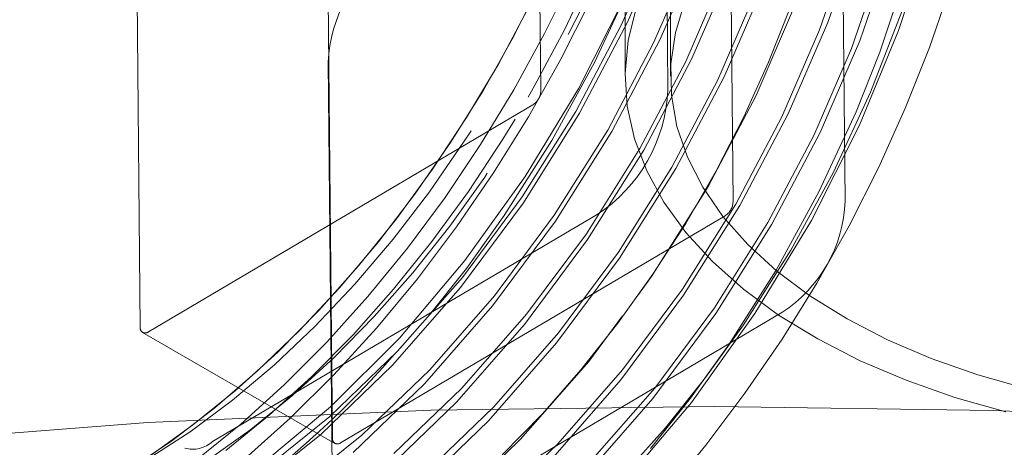
# Model space of a CAD drawing. Units: inches. Extents: x 0.2 to 10.8, y 0 to 7.9.
# Drawn here: x 5.8 to 5.8, y 4.3 to 4.4 of the extents above; entities that cross this region are included whole.
import ezdxf

# ---------------------------------------------------------------- set-up
doc = ezdxf.new("R2010")
doc.units = ezdxf.units.IN
doc.header["$MEASUREMENT"] = 0
doc.linetypes.add('HIDDEN', pattern=[0.07500000000000001, 0.05, -0.025])
doc.layers.add('SMALL_ELLIPSE', color=179, linetype='Continuous')

msp = doc.modelspace()

# ---------------------------------------------------------------- linework, layer by layer
at = {"layer": 'SMALL_ELLIPSE', "linetype": 'HIDDEN', "lineweight": 0}
for p, q in [((5.809804357153818, 4.420953842382238), (5.809804357153818, 4.362629495103904)), ((5.812036502652862, 4.420953841313145), (5.812036502652862, 4.36262949403481)), ((5.805647447730983, 4.361903597746936), (5.805433677257493, 4.383650425514955)), ((5.811697439271725, 4.3836851840914), (5.811911209745217, 4.361938356323381)), ((5.815117628879166, 4.356436578538866), (5.814903858405674, 4.378183406306885)), ((5.820641712627913, 4.356472481876419), (5.820427942154423, 4.378219311782972)), ((5.785705392199088, 4.372004387297089), (5.785919162672576, 4.35025755952907)), ((5.809937127208403, 4.365328915973912), (5.811887819007286, 4.369837274101697)), ((5.819779656384638, 4.365281413357976), (5.821340245751086, 4.369817918057872)), ((5.809629331727919, 4.365181770382118), (5.811485595726133, 4.369467645303515)), ((5.824789524469491, 4.369550782834472), (5.823272325704341, 4.364877337279319)), ((5.811515500610034, 4.364417740404068), (5.813466192408915, 4.368926098531853)), ((5.819377403472684, 4.364911801665289), (5.820862771351999, 4.369224421691298)), ((5.821358000155468, 4.364370254893628), (5.822918619152714, 4.368906742488029)), ((5.811207705129549, 4.364270594812276), (5.813063969127764, 4.368556469733671)), ((5.820955776874313, 4.364000626095446), (5.822441115122828, 4.368313263226951)), ((5.813093844380865, 4.363506581939721), (5.815044565810545, 4.36801492296201)), ((5.804317444316465, 4.364607600238434), (5.805684061212972, 4.367329375274574)), ((5.805836817241492, 4.364724712451856), (5.807217882856367, 4.367544982757207)), ((5.806814752131994, 4.36491053314264), (5.808130754068022, 4.367686260670333)), ((5.812786048900378, 4.363359436347928), (5.814642312898593, 4.367645311269325)), ((5.808295592054836, 4.363306567061529), (5.810126514312195, 4.367246073137838)), ((5.814672217782494, 4.362595406369879), (5.816622909581376, 4.367103764497664)), ((5.824790839336198, 4.364043020185814), (5.825809242490446, 4.367008875321919)), ((5.795175573347268, 4.366537368089021), (5.795389343820758, 4.344790540321)), ((5.80663088376452, 4.363461622636017), (5.808091706230704, 4.366352370487518)), ((5.809761505462673, 4.366477424924729), (5.807515287186026, 4.362036757293642)), ((5.814364422302011, 4.362448260778083), (5.816220686300223, 4.366734135699481)), ((5.822342151957988, 4.363819233111788), (5.823340170974446, 4.366777649129584)), ((5.803556829113591, 4.36321784013427), (5.804992156129154, 4.365911688015848)), ((5.810350235178379, 4.36598669942918), (5.809952547261403, 4.36438431748655)), ((5.812745473224985, 4.366309823855421), (5.812277998294603, 4.364786243191809)), ((5.816250591184126, 4.361684230800035), (5.818201282983004, 4.366192588927818)), ((5.816867248853857, 4.363324274280044), (5.817942407951683, 4.366048211991338)), ((5.821894741708345, 4.361841047218499), (5.823430431944005, 4.365822063221566)), ((5.805362539264846, 4.362184993763266), (5.806814752131994, 4.36491053314264)), ((5.80736810174772, 4.36088527560584), (5.809629331727919, 4.365181770382118)), ((5.807560659347005, 4.36080931014549), (5.809937127208403, 4.365328915973912)), ((5.817521139474469, 4.360625926743894), (5.819377403472684, 4.364911801665289)), ((5.817828934954955, 4.360773072335687), (5.819779656384638, 4.365281413357976)), ((5.802820574131358, 4.361943883668057), (5.804317444316465, 4.364607600238434)), ((5.804322557481214, 4.361958914565752), (5.805836817241492, 4.364724712451856)), ((5.809139032748637, 4.359898134575645), (5.811515500610034, 4.364417740404068)), ((5.812277998294603, 4.364786243191809), (5.812056044164813, 4.363244257014319)), ((5.823272325704341, 4.364877337279319), (5.821346914532788, 4.360216540966336)), ((5.808946475149352, 4.359974100035996), (5.811207705129549, 4.364270594812276)), ((5.809952547261403, 4.36438431748655), (5.809805271078777, 4.36276780747318)), ((5.8190995128761, 4.359714751174049), (5.820955776874313, 4.364000626095446)), ((5.819407308356585, 4.359861896765843), (5.821358000155468, 4.364370254893628)), ((5.823617789338066, 4.361084888977808), (5.824790839336198, 4.364043020185814)), ((5.805038624629702, 4.360630134148475), (5.80663088376452, 4.363461622636017)), ((5.810717406150266, 4.358986959005803), (5.813093844380865, 4.363506581939721)), ((5.821175068862009, 4.360867878359925), (5.822342151957988, 4.363819233111788)), ((5.795175737242626, 4.363312386606542), (5.795389507716115, 4.341565556699988)), ((5.801996180485546, 4.360591065248157), (5.803556829113591, 4.36321784013427)), ((5.8061909015858, 4.359454532421362), (5.808295592054836, 4.363306567061529)), ((5.810524818920182, 4.359062941571648), (5.812786048900378, 4.363359436347928)), ((5.812056044164813, 4.363244257014319), (5.812081490539422, 4.36169702693316)), ((5.815643452408574, 4.360625795869373), (5.816867248853857, 4.363324274280044)), ((5.809805271078777, 4.36276780747318), (5.809909589084578, 4.361150185068013)), ((5.812295749921097, 4.358075800541456), (5.814672217782494, 4.362595406369879)), ((5.807515287186026, 4.362036757293642), (5.804880062816504, 4.357686120711385)), ((5.805028576084986, 4.361598877369037), (5.805362539264846, 4.362184993763266)), ((5.81210319232181, 4.358151766001805), (5.814364422302011, 4.362448260778083)), ((5.801203158448185, 4.359355501873277), (5.802820574131358, 4.361943883668057)), ((5.80268444283301, 4.359264639827912), (5.804322557481214, 4.361958914565752)), ((5.812081490539422, 4.36169702693316), (5.812354120743223, 4.360157753045907)), ((5.813874123322727, 4.357164624971612), (5.816250591184126, 4.361684230800035)), ((5.820065047277219, 4.357909659973453), (5.821894741708345, 4.361841047218499)), ((5.786318182123589, 4.350037421971899), (5.805257336038926, 4.361217618126393)), ((5.809909589084578, 4.361150185068013), (5.810264675320279, 4.359544469691818)), ((5.822296977952977, 4.358151841675415), (5.823617789338066, 4.361084888977808)), ((5.800320332866724, 4.358048397974012), (5.801996180485546, 4.360591065248157)), ((5.803324269935642, 4.357874523769754), (5.805038624629702, 4.360630134148475)), ((5.804735383032639, 4.356692600574822), (5.80736810174772, 4.36088527560584)), ((5.804793587181518, 4.35639884225293), (5.807560659347005, 4.36080931014549)), ((5.814279600435996, 4.357971704123498), (5.815643452408574, 4.360625795869373)), ((5.815259909494271, 4.356329431967614), (5.817521139474469, 4.360625926743894)), ((5.815452496724355, 4.356253449401768), (5.817828934954955, 4.360773072335687)), ((5.819344146604644, 4.356928372283616), (5.821175068862009, 4.360867878359925)), ((5.803783528801038, 4.359527313429304), (5.804384500666546, 4.360505946689101)), ((5.812354120743223, 4.360157753045907), (5.812871613388293, 4.358639566493601)), ((5.821346914532788, 4.360216540966336), (5.81897713397234, 4.355526981960764)), ((5.802211989002432, 4.359940745527613), (5.801848446877458, 4.359379120268168)), ((5.806313756434271, 4.355781425004977), (5.808946475149352, 4.359974100035996)), ((5.80637196058315, 4.355487666683087), (5.809139032748637, 4.359898134575645)), ((5.816838282895901, 4.355418256397769), (5.8190995128761, 4.359714751174049)), ((5.817030840495185, 4.355342290937421), (5.819407308356585, 4.359861896765843)), ((5.799475685643829, 4.35685924297017), (5.801203158448185, 4.359355501873277)), ((5.801848446877458, 4.359379120268168), (5.800159786715954, 4.35693367999708)), ((5.800932568139706, 4.356658500496874), (5.80268444283301, 4.359264639827912)), ((5.80208796558933, 4.356954734183645), (5.803783528801038, 4.359527313429304)), ((5.803852014837172, 4.355762410501091), (5.8061909015858, 4.359454532421362)), ((5.810264675320279, 4.359544469691818), (5.810867660228192, 4.357963595772431)), ((5.807892129835897, 4.354870249435135), (5.810524818920182, 4.359062941571648)), ((5.807950333984778, 4.354576491113243), (5.810717406150266, 4.358986959005803)), ((5.812871613388293, 4.358639566493601), (5.813629541448079, 4.357155426293227)), ((5.809470473606731, 4.353959090970787), (5.81210319232181, 4.358151766001805)), ((5.82083615548679, 4.355261093823913), (5.822296977952977, 4.358151841675415)), ((5.79854015427863, 4.355606330205253), (5.800320332866724, 4.358048397974012)), ((5.801161454024541, 4.355243239116077), (5.802884483135009, 4.357654361771227)), ((5.801497881190531, 4.355210962154135), (5.803324269935642, 4.357874523769754)), ((5.804880062816504, 4.357686120711385), (5.801911085460602, 4.353546280151751)), ((5.802884483135009, 4.357654361771227), (5.803014581787873, 4.357846987153352)), ((5.809528677755609, 4.353665332648895), (5.812295749921097, 4.358075800541456)), ((5.810867660228192, 4.357963595772431), (5.811713684357285, 4.356420289799004)), ((5.812785259980356, 4.355380616226634), (5.814279600435996, 4.357971704123498)), ((5.817962299477444, 4.354065972920672), (5.820065047277219, 4.357909659973453)), ((5.81110705115724, 4.352754157079052), (5.813874123322727, 4.357164624971612)), ((5.813629541448079, 4.357155426293227), (5.814621460223792, 4.355717981959206)), ((5.797649360790126, 4.35447129407935), (5.799475685643829, 4.35685924297017)), ((5.800159786715954, 4.35693367999708), (5.798370483693692, 4.354598468171822)), ((5.799077738457357, 4.354156566111385), (5.800932568139706, 4.356658500496874)), ((5.800286843582104, 4.354483935029662), (5.80208796558933, 4.356954734183645)), ((5.801787069455197, 4.352720815884275), (5.804735383032639, 4.356692600574822)), ((5.817239456135614, 4.353076337643449), (5.819344146604644, 4.356928372283616)), ((5.801694650993087, 4.352220658201054), (5.804793587181518, 4.35639884225293)), ((5.811713684357285, 4.356420289799004), (5.812795958550726, 4.354926968223564)), ((5.812627220409989, 4.352136739831099), (5.815259909494271, 4.356329431967614)), ((5.812685424558869, 4.351842981509209), (5.815452496724355, 4.356253449401768)), ((5.808419796956582, 4.355810706447176), (5.789480643041241, 4.344630512431216)), ((5.79578836327177, 4.344570402763829), (5.814727517187107, 4.355750598918323)), ((5.80198135304853, 4.353153918700888), (5.803852014837172, 4.355762410501091)), ((5.803365442856828, 4.351809640314432), (5.806313756434271, 4.355781425004977)), ((5.814621460223792, 4.355717981959206), (5.81583888604729, 4.354339509892313)), ((5.796667190547287, 4.353280699380119), (5.79854015427863, 4.355606330205253)), ((5.79934182758334, 4.352947811156132), (5.801161454024541, 4.355243239116077)), ((5.799570178261867, 4.352655079379502), (5.801497881190531, 4.355210962154135)), ((5.803273024394719, 4.351309482631211), (5.80637196058315, 4.355487666683087)), ((5.811170913862769, 4.352870707135045), (5.812785259980356, 4.355380616226634)), ((5.814205564180821, 4.351225581366753), (5.816838282895901, 4.355418256397769)), ((5.814263768329699, 4.350931823044862), (5.817030840495185, 4.355342290937421)), ((5.81897713397234, 4.355526981960764), (5.816196735354999, 4.350932417432132)), ((5.819243896351973, 4.35242960533637), (5.82083615548679, 4.355261093823913)), ((5.804943816258457, 4.350898464744589), (5.807892129835897, 4.354870249435135)), ((5.812795958550726, 4.354926968223564), (5.814105738018958, 4.353495671177226)), ((5.795736026947056, 4.352207142426135), (5.797649360790126, 4.35447129407935)), ((5.798370483693692, 4.354598468171822), (5.796493090157893, 4.352389867997136)), ((5.798391844721889, 4.352130943187763), (5.800286843582104, 4.354483935029662)), ((5.804851397796347, 4.350398307061368), (5.807950333984778, 4.354576491113243)), ((5.81583888604729, 4.354339509892313), (5.817271448138921, 4.353031761568419)), ((5.797131387570527, 4.351774259779125), (5.799077738457357, 4.354156566111385)), ((5.806522160029287, 4.34998730628024), (5.809470473606731, 4.353959090970787)), ((5.815626035054531, 4.350382274441992), (5.817962299477444, 4.354065972920672)), ((5.794713587522401, 4.35108658583931), (5.796667190547287, 4.353280699380119)), ((5.801911085460602, 4.353546280151751), (5.798683450674563, 4.349731028718999)), ((5.806429741567178, 4.34948714859702), (5.809528677755609, 4.353665332648895)), ((5.814105738018958, 4.353495671177226), (5.815632487161015, 4.352137918142566)), ((5.797438368204041, 4.350784180393577), (5.79934182758334, 4.352947811156132)), ((5.800167105523307, 4.350871088877978), (5.80198135304853, 4.353153918700888)), ((5.809447884752297, 4.350459584479893), (5.811170913862769, 4.352870707135045)), ((5.814900569386984, 4.349384215723179), (5.817239456135614, 4.353076337643449)), ((5.817271448138921, 4.353031761568419), (5.818906920090236, 4.351805896185583)), ((5.796493090157893, 4.352389867997136), (5.794540773294877, 4.350323368712622)), ((5.797552471781213, 4.350221875669884), (5.799570178261867, 4.352655079379502)), ((5.798597946374211, 4.349079346176081), (5.801787069455197, 4.352720815884275)), ((5.810457899612545, 4.351878929384323), (5.81110705115724, 4.352754157079052)), ((5.817529541657914, 4.349673994957651), (5.819243896351973, 4.35242960533637)), ((5.793748092937669, 4.35008147269765), (5.795736026947056, 4.352207142426135)), ((5.796415258382561, 4.349911017018186), (5.798391844721889, 4.352130943187763)), ((5.798342454809752, 4.348389865429032), (5.801694650993087, 4.352220658201054)), ((5.800176319775838, 4.348168170606239), (5.803365442856828, 4.351809640314432)), ((5.809586488370439, 4.347664797457332), (5.812685424558869, 4.351842981509209)), ((5.809678877201751, 4.348164972246049), (5.812627220409989, 4.352136739831099)), ((5.815632487161015, 4.352137918142566), (5.817363925862626, 4.350864632047982)), ((5.818906920090236, 4.351805896185583), (5.820731338387221, 4.350672378031089)), ((5.795105515026862, 4.349526268364163), (5.797131387570527, 4.351774259779125)), ((5.792692015148438, 4.349038220876129), (5.794713587522401, 4.35108658583931)), ((5.798581661472265, 4.339804450896462), (5.817520815387605, 4.350984644912423)), ((5.799920828211381, 4.347478689859187), (5.803273024394719, 4.351309482631211)), ((5.80175466354667, 4.347257012141891), (5.804943816258457, 4.350898464744589)), ((5.811164832141269, 4.346753638992985), (5.814263768329699, 4.350931823044862)), ((5.811257250603379, 4.347253796676205), (5.814205564180821, 4.351225581366753)), ((5.816196735354999, 4.350932417432132), (5.813064004314338, 4.346560385343278)), ((5.817363925862626, 4.350864632047982), (5.819286110980936, 4.349686066569332)), ((5.795464426413522, 4.348767523824762), (5.797438368204041, 4.350784180393577)), ((5.801499201613015, 4.346567514289344), (5.804851397796347, 4.350398307061368)), ((5.807628258311099, 4.348164156519949), (5.809447884752297, 4.350459584479893)), ((5.80800811496881, 4.348575973027176), (5.80967356680699, 4.350821459615175)), ((5.813757759471168, 4.347780044581723), (5.815626035054531, 4.350382274441992)), ((5.820731338387221, 4.350672378031089), (5.822729146860373, 4.349640871710268)), ((5.786034732974301, 4.350007194185696), (5.795504914122483, 4.344540174977626)), ((5.791698452326363, 4.348108070014442), (5.793748092937669, 4.35008147269765)), ((5.794540773294877, 4.350323368712622), (5.79252722808956, 4.34841346722832)), ((5.794369903588542, 4.347838554071306), (5.796415258382561, 4.349911017018186)), ((5.795456602956623, 4.347925628909468), (5.797552471781213, 4.350221875669884)), ((5.803333036948302, 4.346345836572048), (5.806522160029287, 4.34998730628024)), ((5.793012612060059, 4.347426453744724), (5.795105515026862, 4.349526268364163)), ((5.798683450674563, 4.349731028718999), (5.79528593696203, 4.346336986335552)), ((5.80307754538384, 4.345656355824996), (5.806429741567178, 4.34948714859702)), ((5.813029907598337, 4.346775723922976), (5.814900569386984, 4.349384215723179)), ((5.815703152912802, 4.347010433342031), (5.817529541657914, 4.349673994957651)), ((5.819286110980936, 4.349686066569332), (5.821383553015766, 4.348611719533359)), ((5.822729146860373, 4.349640871710268), (5.824883300392578, 4.348720182277277)), ((5.79061558551694, 4.347148889173525), (5.792692015148438, 4.349038220876129)), ((5.795255539466097, 4.345860141465365), (5.798597946374211, 4.349079346176081)), ((5.79252722808956, 4.34841346722832), (5.790466577784499, 4.346673558266831)), ((5.79343384859157, 4.34691198522), (5.795464426413522, 4.348767523824762)), ((5.804655918785473, 4.344745180255154), (5.80800811496881, 4.348575973027176)), ((5.821383553015766, 4.348611719533359), (5.823639371671294, 4.3476502345611)), ((5.824883300392578, 4.348720182277277), (5.827175422332671, 4.347918157947571)), ((5.789600396841402, 4.346299732525995), (5.791698452326363, 4.348108070014442)), ((5.79329487134757, 4.345779814454345), (5.795456602956623, 4.347925628909468)), ((5.794829001799449, 4.34500319823562), (5.798342454809752, 4.348389865429032)), ((5.796833912867721, 4.344948965895521), (5.800176319775838, 4.348168170606239)), ((5.805724798931796, 4.346000525757393), (5.807628258311099, 4.348164156519949)), ((5.806489754120761, 4.344523502537856), (5.809678877201751, 4.348164972246049)), ((5.792269044752204, 4.34592699539612), (5.794369903588542, 4.347838554071306)), ((5.796407375201079, 4.344092022665776), (5.799920828211381, 4.347478689859187)), ((5.806234292187098, 4.343834004685309), (5.809586488370439, 4.347664797457332)), ((5.811786533528574, 4.345302469937977), (5.813757759471168, 4.347780044581723)), ((5.823639371671294, 4.3476502345611), (5.826035414379287, 4.346809349751383)), ((5.827175422332671, 4.347918157947571), (5.829585960057154, 4.347241643057805)), ((5.788497763974135, 4.345430844340325), (5.79061558551694, 4.347148889173525)), ((5.790865581031166, 4.345487761398394), (5.793012612060059, 4.347426453744724)), ((5.798412286269356, 4.344037790325678), (5.80175466354667, 4.347257012141891)), ((5.808068127522392, 4.343612326968013), (5.811257250603379, 4.347253796676205)), ((5.813775449984137, 4.344454550567398), (5.815703152912802, 4.347010433342031)), ((5.790466577784499, 4.346673558266831), (5.788373276885327, 4.345115847360795)), ((5.791360877429891, 4.345230582373969), (5.79343384859157, 4.34691198522)), ((5.797985748602709, 4.343180847095931), (5.801499201613015, 4.346567514289344)), ((5.807812635957932, 4.342922846220961), (5.811164832141269, 4.346753638992985)), ((5.813064004314338, 4.346560385343278), (5.809658181014606, 4.342531058727438)), ((5.811055950066461, 4.344291933884832), (5.813029907598337, 4.346775723922976)), ((5.826035414379287, 4.346809349751383), (5.828552371118413, 4.346095844226157)), ((5.800242422384579, 4.346178915214157), (5.786289419877373, 4.345570793443536)), ((5.787467533501269, 4.344668187213704), (5.789600396841402, 4.346299732525995)), ((5.79528593696203, 4.346336986335552), (5.791813103610336, 4.343435615189859)), ((5.799990630040186, 4.343126631861331), (5.803333036948302, 4.346345836572048)), ((5.814222951904067, 4.346363419372192), (5.800242422384579, 4.346178915214157)), ((5.803750857141282, 4.343983869188578), (5.805724798931796, 4.346000525757393)), ((5.827929240971017, 4.346167133803671), (5.814222951904067, 4.346363419372192)), ((5.841614951448062, 4.34562691657646), (5.827929240971017, 4.346167133803671)), ((5.786289419877373, 4.345570793443536), (5.772432398935861, 4.344503273638723)), ((5.790126307874262, 4.344188737600883), (5.792269044752204, 4.34592699539612)), ((5.791079962176906, 4.343797024676953), (5.79329487134757, 4.345779814454345)), ((5.791852305157427, 4.343130111726877), (5.795255539466097, 4.345860141465365)), ((5.799564092373539, 4.342269688631585), (5.80307754538384, 4.345656355824996)), ((5.788373276885327, 4.345115847360795), (5.78626200768444, 4.343751260108548)), ((5.786352285321321, 4.34389522738747), (5.788497763974135, 4.345430844340325)), ((5.788677659962624, 4.343722142620006), (5.790865581031166, 4.345487761398394)), ((5.789260052969913, 4.343735106136065), (5.791360877429891, 4.345230582373969)), ((5.808982389529674, 4.342185227626699), (5.811786533528574, 4.345302469937977)), ((5.785313694912045, 4.343224017790588), (5.787467533501269, 4.344668187213704)), ((5.791251514317582, 4.342131034322361), (5.794829001799449, 4.34500319823562)), ((5.793430678559055, 4.342218936157034), (5.796833912867721, 4.344948965895521)), ((5.801142465775168, 4.341358513061743), (5.804655918785473, 4.344745180255154)), ((5.803147376843445, 4.341304280721644), (5.806489754120761, 4.344523502537856)), ((5.811757743503486, 4.34202134685778), (5.813775449984137, 4.344454550567398))]:
    msp.add_line(p, q, dxfattribs=at)
for centre, radius, start, end in [((5.763040468412998, 4.387682493376618), 0.04961258474032525, 332.3790594874454, 358.8012569323132), ((5.802030446167798, 4.363045491394456), 0.006859902878545083, 122.9765079956235, 177.7702556309379), ((5.804790613489286, 4.361936956565647), 0.0008574833692449027, 302.9763911662733, 357.7704500922674), ((5.804164073264255, 4.362294026653109), 0.007755296579634975, 303.2813414287286, 357.3714017307401), ((5.814260794637463, 4.356469937357579), 0.0008574833692493241, 302.9763911664401, 357.7704500921602), ((5.813787004048692, 4.356739374649225), 0.006859902437952814, 302.9765069388689, 357.7702758766258), ((5.786160486352265, 4.350223282365766), 0.0002437458559707655, 171.9158905756926, 310.3133909499207), ((5.763194803121379, 4.379571554891602), 0.04670560373022406, 301.6517548077252, 319.0113338896552), ((5.788495794883134, 4.34572978695241), 0.001475916788804626, 254.9156093453624, 311.8573961911919), ((5.795630667500445, 4.344756263157696), 0.0002437458559693615, 171.9158905756339, 310.31339095008)]:
    msp.add_arc(centre, radius, start, end, dxfattribs=at)
msp.add_ellipse((6.068338676879452, 4.147506901967065), major_axis=(0.4174421977669462, -0.1776061883921277), ratio=0.4025124285488845, start_param=2.354729189574905, end_param=5.98914650079146, dxfattribs=at)

doc.saveas('drawing.dxf')
